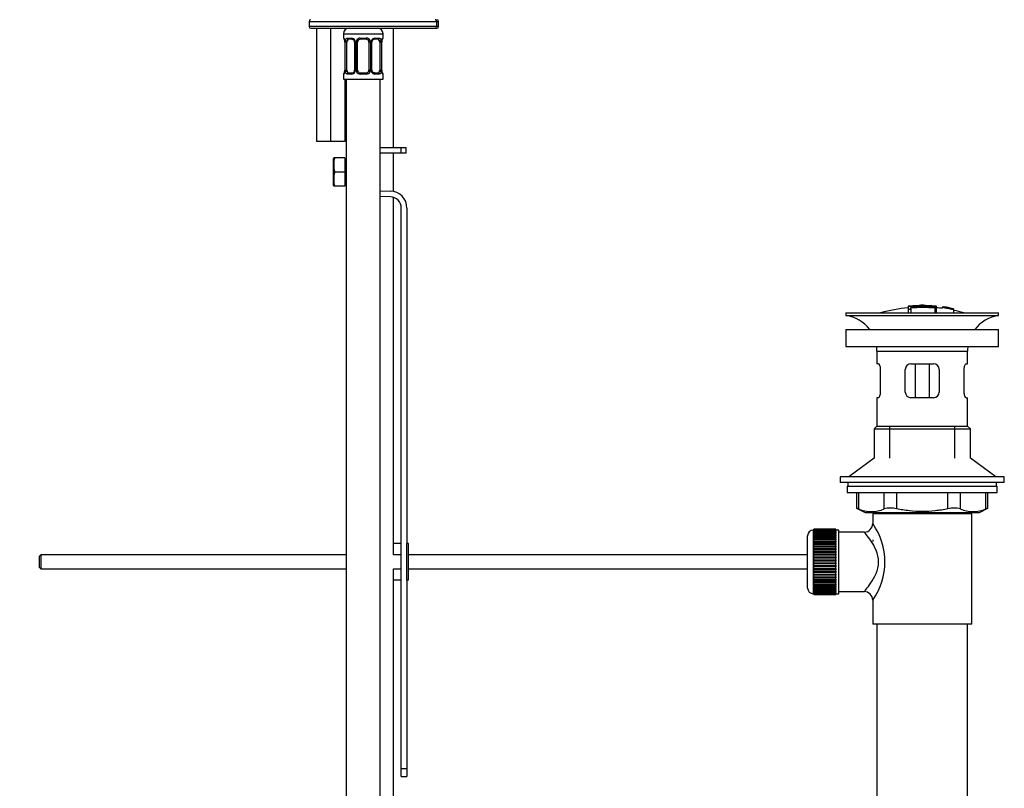
# Model space of a CAD drawing. Units: millimetres. Extents: x 0 to 1330, y 0 to 1880.
# Drawn here: x 982 to 1330, y 916 to 1187 of the extents above; entities that cross this region are included whole.
import ezdxf
from ezdxf import colors
from ezdxf.entities.mleader import LeaderData, LeaderLine
from ezdxf.math import Vec2, Vec3

# ---------------------------------------------------------------- set-up
doc = ezdxf.new("R2010")
doc.units = ezdxf.units.MM
doc.layers.add('DV3_Défaut', color=7, linetype='Continuous')
doc.layers.add('Défaut', color=7, linetype='Continuous')

# ---------------------------------------------------------------- blocks, each defined once
blk = doc.blocks.new('_DOT')
at = {"color": 0}
blk.add_line((0, 0), (-1, 0), dxfattribs=at)
at = {"color": 0, "const_width": 0.333}
blk.add_lwpolyline([(-0.1665, 0, 1), (0.1665, 0, 1)], format="xyb", close=True, dxfattribs=at)
blk = doc.blocks.new('SE2')
at = {"layer": 'DV3_Défaut', "color": 7, "linetype": 'Continuous'}
for p, q in [((1084.26, 1186.57), (1129.29, 1186.57)), ((1084.26, 1186.57), (1084.26, 1184.77)), ((1129.29, 1186.57), (1129.29, 1184.77)), ((1129.29, 1186.57), (1130, 1186.57)), ((1130, 1184.77), (1130, 1186.57)), ((1129.29, 1184.77), (1084.26, 1184.77)), ((1084.86, 1184.17), (1128.84, 1184.17)), ((1086.85, 1184.17), (1086.85, 1144.17)), ((1091.85, 1184.17), (1091.85, 1144.17)), ((1096.85, 1184.17), (1096.85, 1183.45)), ((1109.06, 1184.17), (1109.06, 1184.06)), ((1114.06, 1141.96), (1114.06, 1184.17)), ((1128.84, 1184.17), (1129.4, 1184.17)), ((1130, 1184.77), (1129.29, 1184.77)), ((1096.4, 1182.17), (1110.4, 1182.17)), ((1096.4, 1182.17), (1096.4, 1180.65)), ((1096.48, 1180.65), (1096.4, 1180.65)), ((1097.75, 1180.65), (1099.25, 1180.65)), ((1099.49, 1180.25), (1098.07, 1180.25)), ((1102.33, 1180.65), (1104.46, 1180.65)), ((1104.4, 1180.25), (1102.4, 1180.25)), ((1108.72, 1180.25), (1107.3, 1180.25)), ((1107.54, 1180.65), (1109.04, 1180.65)), ((1110.4, 1180.65), (1110.31, 1180.65)), ((1110.4, 1180.65), (1110.4, 1182.17)), ((1096.87, 1179.25), (1096.85, 1179.25)), ((1096.85, 1179.25), (1096.85, 1169.37)), ((1096.87, 1179.25), (1096.87, 1169.37)), ((1096.99, 1169.37), (1096.99, 1179.25)), ((1097.6, 1179.25), (1096.99, 1179.25)), ((1097.6, 1169.37), (1097.6, 1179.25)), ((1100.34, 1179.25), (1100.58, 1179.25)), ((1100.34, 1179.25), (1100.34, 1169.37)), ((1100.58, 1179.25), (1100.58, 1169.37)), ((1100.85, 1169.37), (1100.85, 1179.25)), ((1101.4, 1179.25), (1100.85, 1179.25)), ((1101.4, 1169.37), (1101.4, 1179.25)), ((1105.4, 1179.25), (1105.4, 1169.37)), ((1105.4, 1179.25), (1105.94, 1179.25)), ((1105.94, 1179.25), (1105.94, 1169.37)), ((1106.21, 1169.37), (1106.21, 1179.25)), ((1106.45, 1179.25), (1106.21, 1179.25)), ((1106.45, 1169.37), (1106.45, 1179.25)), ((1109.19, 1179.25), (1109.19, 1169.37)), ((1109.19, 1179.25), (1109.8, 1179.25)), ((1109.8, 1179.25), (1109.8, 1169.37)), ((1109.92, 1169.37), (1109.92, 1179.25)), ((1109.92, 1179.25), (1109.94, 1179.25)), ((1109.94, 1169.37), (1109.94, 1179.25)), ((1096.85, 1169.37), (1096.87, 1169.37)), ((1096.99, 1169.37), (1097.6, 1169.37)), ((1100.58, 1169.37), (1100.34, 1169.37)), ((1100.85, 1169.37), (1101.4, 1169.37)), ((1105.94, 1169.37), (1105.4, 1169.37)), ((1106.21, 1169.37), (1106.45, 1169.37)), ((1109.8, 1169.37), (1109.19, 1169.37)), ((1109.94, 1169.37), (1109.92, 1169.37)), ((1096.4, 1167.97), (1096.48, 1167.97)), ((1096.4, 1167.97), (1096.4, 1166.17)), ((1096.4, 1166.17), (1110.4, 1166.17)), ((1096.85, 1166.17), (1096.85, 1144.17)), ((1097.4, 1166.17), (1097.4, 862.17)), ((1099.25, 1167.97), (1097.75, 1167.97)), ((1098.07, 1168.37), (1099.49, 1168.37)), ((1104.46, 1167.97), (1102.33, 1167.97)), ((1102.4, 1168.37), (1104.4, 1168.37)), ((1107.3, 1168.37), (1108.72, 1168.37)), ((1109.04, 1167.97), (1107.54, 1167.97)), ((1109.4, 862.17), (1109.4, 1166.17)), ((1110.31, 1167.97), (1110.4, 1167.97)), ((1110.4, 1166.17), (1110.4, 1167.97)), ((1091.85, 1144.17), (1086.85, 1144.17)), ((1096.85, 1144.17), (1091.85, 1144.17)), ((1109.4, 1141.96), (1116.83, 1141.96)), ((1116.83, 1141.96), (1118.56, 1141.96)), ((1116.83, 1139.96), (1116.83, 1141.96)), ((1118.56, 1139.96), (1118.56, 1141.96)), ((1092.95, 1138.33), (1092.83, 1138.08)), ((1092.83, 1128.59), (1092.83, 1138.08)), ((1093.32, 1138.33), (1092.95, 1138.33)), ((1096.83, 1138.33), (1093.32, 1138.33)), ((1096.83, 1138.33), (1096.83, 1133.33)), ((1116.83, 1139.96), (1109.4, 1139.96)), ((1114.06, 1126.47), (1114.06, 1139.96)), ((1118.56, 1139.96), (1116.83, 1139.96)), ((1097.4, 1136.33), (1096.83, 1136.33)), ((1096.83, 1135.72), (1097.4, 1135.72)), ((1096.83, 1133.33), (1093.32, 1133.33)), ((1096.83, 1133.33), (1096.83, 1128.33)), ((1096.83, 1130.95), (1097.4, 1130.95)), ((1092.83, 1128.59), (1092.95, 1128.33)), ((1093.32, 1128.33), (1092.95, 1128.33)), ((1096.83, 1128.33), (1093.32, 1128.33)), ((1096.83, 1130.33), (1097.4, 1130.33)), ((1109.4, 1126.72), (1113.02, 1126.6)), ((1112.96, 1124.6), (1109.4, 1124.72)), ((1114.06, 998.1), (1114.06, 1124.41)), ((1116.83, 922.6), (1116.83, 1120.6)), ((1118.83, 1120.6), (1118.83, 1002.1)), ((1295.93, 1085.94), (1295.93, 1085.86)), ((1295.93, 1085.72), (1295.93, 1084.93)), ((1296.43, 1085.95), (1296.43, 1085.82)), ((1296.93, 1085.55), (1296.93, 1085.81)), ((1300.43, 1086.23), (1300.43, 1086.32)), ((1301.43, 1086.23), (1301.43, 1086.32)), ((1305.43, 1085.96), (1305.43, 1085.51)), ((1305.93, 1085.39), (1305.93, 1085.94)), ((1308.13, 1085.75), (1308.13, 1085.76)), ((1308.13, 1085.75), (1308.13, 1085.61)), ((1312, 1084.99), (1308.13, 1085.75)), ((1273.93, 1083.6), (1327.93, 1083.6)), ((1273.93, 1083.6), (1273.93, 1082.6)), ((1273.93, 1082.6), (1327.93, 1082.6)), ((1295.93, 1084.93), (1295.93, 1083.6)), ((1296.93, 1085.01), (1296.93, 1085.39)), ((1296.93, 1085.01), (1296.93, 1083.6)), ((1305.43, 1085.35), (1305.43, 1083.6)), ((1305.93, 1083.6), (1305.93, 1085.39)), ((1310.41, 1085.36), (1310.41, 1085.38)), ((1310.83, 1085.3), (1310.83, 1085.27)), ((1310.83, 1085.27), (1312, 1085.01)), ((1312, 1084.99), (1312, 1084.92)), ((1312, 1084.78), (1312, 1084.73)), ((1312, 1084.73), (1312, 1083.6)), ((1327.93, 1082.6), (1327.93, 1083.6)), ((1273.93, 1077.7), (1327.93, 1077.7)), ((1273.93, 1077.7), (1273.93, 1071.7)), ((1327.93, 1071.7), (1327.93, 1077.7)), ((1273.93, 1071.7), (1327.93, 1071.7)), ((1284.93, 1070.1), (1316.93, 1070.1)), ((1284.93, 1070.1), (1284.93, 1065.6)), ((1316.93, 1065.6), (1316.93, 1070.1)), ((1285.43, 1065.6), (1284.93, 1065.6)), ((1296.93, 1065.6), (1304.93, 1065.6)), ((1298.46, 1065.6), (1298.46, 1053.6)), ((1303.39, 1065.6), (1303.39, 1053.6)), ((1316.42, 1065.6), (1316.93, 1065.6)), ((1286.09, 1063.6), (1286.09, 1055.6)), ((1294.93, 1055.6), (1294.93, 1063.6)), ((1306.93, 1063.6), (1306.93, 1055.6)), ((1315.76, 1055.6), (1315.76, 1063.6)), ((1285.43, 1053.6), (1284.93, 1053.6)), ((1284.93, 1053.6), (1284.93, 1043.6)), ((1304.93, 1053.6), (1296.93, 1053.6)), ((1316.42, 1053.6), (1316.93, 1053.6)), ((1316.93, 1043.6), (1316.93, 1053.6)), ((1284.93, 1043.6), (1283.93, 1042.6)), ((1283.93, 1042.6), (1317.93, 1042.6)), ((1283.93, 1042.6), (1283.93, 1032.24)), ((1284.93, 1043.6), (1316.93, 1043.6)), ((1289.43, 1032.24), (1289.43, 1043.6)), ((1312.43, 1032.24), (1312.43, 1043.6)), ((1317.93, 1042.6), (1316.93, 1043.6)), ((1317.93, 1032.24), (1317.93, 1042.6)), ((1283.93, 1032.24), (1274.93, 1025.7)), ((1326.93, 1025.7), (1317.93, 1032.24)), ((1329.93, 1025.7), (1271.93, 1025.7)), ((1271.93, 1025.7), (1271.93, 1023.7)), ((1329.93, 1023.7), (1271.93, 1023.7)), ((1274.68, 1023.7), (1274.68, 1022.3)), ((1327.18, 1022.3), (1327.18, 1023.7)), ((1329.93, 1023.7), (1329.93, 1025.7)), ((1274.43, 1022.3), (1327.43, 1022.3)), ((1274.43, 1022.3), (1274.43, 1020.1)), ((1274.43, 1020.1), (1327.43, 1020.1)), ((1277.74, 1020.1), (1277.74, 1014.57)), ((1278.41, 1020.1), (1278.41, 1014.33)), ((1287.5, 1014.33), (1287.5, 1020.1)), ((1291.83, 1020.1), (1291.83, 1014.33)), ((1310.02, 1014.33), (1310.02, 1020.1)), ((1314.35, 1020.1), (1314.35, 1014.33)), ((1323.44, 1014.33), (1323.44, 1020.1)), ((1324.11, 1014.57), (1324.11, 1020.1)), ((1327.43, 1020.1), (1327.43, 1022.3)), ((1277.74, 1014.6), (1280.74, 1013.1)), ((1280.74, 1013.1), (1321.11, 1013.1)), ((1318.43, 1012.6), (1283.43, 1012.6)), ((1283.43, 1012.6), (1283.43, 1009.1)), ((1283.93, 1013.1), (1283.93, 1012.6)), ((1289.43, 1012.6), (1289.43, 1013.1)), ((1312.43, 1012.6), (1312.43, 1013.1)), ((1317.93, 1012.6), (1317.93, 1013.1)), ((1318.43, 973.6), (1318.43, 1012.6)), ((1321.11, 1013.1), (1324.11, 1014.6)), ((1262.43, 1006.85), (1262.43, 984.35)), ((1262.63, 1006.85), (1262.43, 1006.85)), ((1270.43, 1007.1), (1262.63, 1007.1)), ((1262.63, 1007.07), (1262.63, 1007.1)), ((1262.63, 1007.03), (1262.63, 1007.07)), ((1262.63, 1007.07), (1270.43, 1007.07)), ((1270.43, 1007.03), (1262.63, 1007.03)), ((1262.63, 1006.95), (1262.63, 1007.03)), ((1262.63, 1006.87), (1262.63, 1006.95)), ((1262.63, 1006.95), (1270.43, 1006.95)), ((1270.43, 1006.87), (1262.63, 1006.87)), ((1262.63, 1006.74), (1262.63, 1006.87)), ((1262.63, 1006.62), (1262.63, 1006.74)), ((1262.63, 1006.74), (1270.43, 1006.74)), ((1270.43, 1006.62), (1262.63, 1006.62)), ((1262.63, 1006.44), (1262.63, 1006.62)), ((1262.63, 1006.28), (1262.63, 1006.44)), ((1262.63, 1006.44), (1270.43, 1006.44)), ((1270.43, 1006.28), (1262.63, 1006.28)), ((1262.63, 1006.06), (1262.63, 1006.28)), ((1262.63, 1005.86), (1262.63, 1006.06)), ((1262.63, 1006.06), (1270.43, 1006.06)), ((1270.43, 1005.86), (1262.63, 1005.86)), ((1262.63, 1005.59), (1262.63, 1005.86)), ((1262.63, 1005.35), (1262.63, 1005.59)), ((1262.63, 1005.59), (1270.43, 1005.59)), ((1270.43, 1007.07), (1270.43, 1007.1)), ((1270.43, 1007.07), (1270.43, 1007.03)), ((1270.43, 1006.95), (1270.43, 1007.03)), ((1270.43, 1006.95), (1270.43, 1006.87)), ((1270.43, 1006.74), (1270.43, 1006.87)), ((1271.43, 1006.85), (1270.43, 1006.85)), ((1270.43, 1006.74), (1270.43, 1006.62)), ((1270.43, 1006.44), (1270.43, 1006.62)), ((1270.43, 1006.44), (1270.43, 1006.28)), ((1270.43, 1006.06), (1270.43, 1006.28)), ((1270.43, 1006.06), (1270.43, 1005.86)), ((1270.43, 1005.59), (1270.43, 1005.86)), ((1270.43, 1005.59), (1270.43, 1005.35)), ((1271.43, 984.35), (1271.43, 1006.85)), ((1280.51, 1006.1), (1271.43, 1006.1)), ((1260.43, 986.35), (1260.43, 1004.85)), ((1270.43, 1005.35), (1262.63, 1005.35)), ((1262.63, 1005.04), (1262.63, 1005.35)), ((1262.63, 1004.76), (1262.63, 1005.04)), ((1262.63, 1005.04), (1270.43, 1005.04)), ((1270.43, 1004.76), (1262.63, 1004.76)), ((1262.63, 1004.41), (1262.63, 1004.76)), ((1262.63, 1004.1), (1262.63, 1004.41)), ((1262.63, 1004.41), (1270.43, 1004.41)), ((1270.43, 1004.1), (1262.63, 1004.1)), ((1262.63, 1003.71), (1262.63, 1004.1)), ((1262.63, 1003.38), (1262.63, 1003.71)), ((1262.63, 1003.71), (1270.43, 1003.71)), ((1270.43, 1003.38), (1262.63, 1003.38)), ((1262.63, 1002.95), (1262.63, 1003.38)), ((1262.63, 1002.61), (1262.63, 1002.95)), ((1262.63, 1002.95), (1270.43, 1002.95)), ((1262.63, 1002.61), (1270.43, 1002.61)), ((1262.63, 1002.59), (1262.63, 1002.61)), ((1270.43, 1002.59), (1262.63, 1002.59)), ((1262.63, 1002.13), (1262.63, 1002.59)), ((1262.63, 1001.8), (1262.63, 1002.13)), ((1262.63, 1002.13), (1270.43, 1002.13)), ((1270.43, 1005.04), (1270.43, 1005.35)), ((1270.43, 1005.04), (1270.43, 1004.76)), ((1270.43, 1004.41), (1270.43, 1004.76)), ((1270.43, 1004.41), (1270.43, 1004.1)), ((1270.43, 1003.71), (1270.43, 1004.1)), ((1270.43, 1003.71), (1270.43, 1003.38)), ((1270.43, 1002.95), (1270.43, 1003.38)), ((1270.43, 1002.95), (1270.43, 1002.61)), ((1270.43, 1002.61), (1270.43, 1002.59)), ((1270.43, 1002.13), (1270.43, 1002.59)), ((1270.43, 1002.13), (1270.43, 1001.8)), ((1283.43, 1003.35), (1283.43, 1002.75)), ((1116.83, 1002.1), (1114.06, 1002.1)), ((1119.33, 1002.1), (1118.83, 1002.1)), ((1118.83, 989.1), (1118.83, 1002.1)), ((1119.33, 989.1), (1119.33, 1002.1)), ((1262.63, 1001.8), (1270.43, 1001.8)), ((1262.63, 1001.74), (1262.63, 1001.8)), ((1270.43, 1001.74), (1262.63, 1001.74)), ((1262.63, 1001.25), (1262.63, 1001.74)), ((1262.63, 1000.93), (1262.63, 1001.25)), ((1262.63, 1001.25), (1270.43, 1001.25)), ((1262.63, 1000.93), (1270.43, 1000.93)), ((1262.63, 1000.84), (1262.63, 1000.93)), ((1270.43, 1000.84), (1262.63, 1000.84)), ((1262.63, 1000.33), (1262.63, 1000.84)), ((1262.63, 1000.02), (1262.63, 1000.33)), ((1262.63, 1000.33), (1270.43, 1000.33)), ((1262.63, 1000.02), (1270.43, 1000.02)), ((1262.63, 999.9), (1262.63, 1000.02)), ((1270.43, 999.9), (1262.63, 999.9)), ((1262.63, 999.37), (1262.63, 999.9)), ((1262.63, 999.07), (1262.63, 999.37)), ((1262.63, 999.37), (1270.43, 999.37)), ((1262.63, 999.07), (1270.43, 999.07)), ((1262.63, 998.93), (1262.63, 999.07)), ((1270.43, 998.93), (1262.63, 998.93)), ((1262.63, 998.38), (1262.63, 998.93)), ((1270.43, 1001.8), (1270.43, 1001.74)), ((1270.43, 1001.25), (1270.43, 1001.74)), ((1270.43, 1001.25), (1270.43, 1000.93)), ((1270.43, 1000.93), (1270.43, 1000.84)), ((1270.43, 1000.33), (1270.43, 1000.84)), ((1270.43, 1000.33), (1270.43, 1000.02)), ((1270.43, 1000.02), (1270.43, 999.9)), ((1270.43, 999.37), (1270.43, 999.9)), ((1270.43, 999.37), (1270.43, 999.07)), ((1270.43, 999.07), (1270.43, 998.93)), ((1270.43, 998.38), (1270.43, 998.93)), ((989.43, 998.1), (988.83, 997.5)), ((988.83, 997.5), (988.83, 993.7)), ((989.43, 998.1), (989.43, 993.1)), ((1097.4, 998.1), (989.43, 998.1)), ((1116.83, 998.1), (1114.06, 998.1)), ((1260.43, 998.1), (1119.33, 998.1)), ((1262.63, 998.1), (1262.63, 998.38)), ((1262.63, 998.38), (1270.43, 998.38)), ((1262.63, 998.1), (1270.43, 998.1)), ((1262.63, 997.93), (1262.63, 998.1)), ((1270.43, 997.93), (1262.63, 997.93)), ((1262.63, 997.37), (1262.63, 997.93)), ((1262.63, 997.11), (1262.63, 997.37)), ((1262.63, 997.37), (1270.43, 997.37)), ((1262.63, 997.11), (1270.43, 997.11)), ((1262.63, 996.91), (1262.63, 997.11)), ((1270.43, 996.91), (1262.63, 996.91)), ((1262.63, 996.34), (1262.63, 996.91)), ((1262.63, 996.1), (1262.63, 996.34)), ((1262.63, 996.34), (1270.43, 996.34)), ((1262.63, 996.1), (1270.43, 996.1)), ((1262.63, 995.88), (1262.63, 996.1)), ((1270.43, 995.88), (1262.63, 995.88)), ((1262.63, 995.31), (1262.63, 995.88)), ((1262.63, 995.09), (1262.63, 995.31)), ((1262.63, 995.31), (1270.43, 995.31)), ((1270.43, 998.38), (1270.43, 998.1)), ((1270.43, 998.1), (1270.43, 997.93)), ((1270.43, 997.37), (1270.43, 997.93)), ((1270.43, 997.37), (1270.43, 997.11)), ((1270.43, 997.11), (1270.43, 996.91)), ((1270.43, 996.34), (1270.43, 996.91)), ((1270.43, 996.34), (1270.43, 996.1)), ((1270.43, 996.1), (1270.43, 995.88)), ((1270.43, 995.31), (1270.43, 995.88)), ((1270.43, 995.31), (1270.43, 995.09)), ((988.83, 993.7), (989.43, 993.1)), ((989.43, 993.1), (1097.4, 993.1)), ((1114.06, 993.1), (1116.83, 993.1)), ((1114.06, 844.17), (1114.06, 993.1)), ((1119.33, 993.1), (1260.43, 993.1)), ((1262.63, 995.09), (1270.43, 995.09)), ((1262.63, 994.85), (1262.63, 995.09)), ((1270.43, 994.85), (1262.63, 994.85)), ((1262.63, 994.28), (1262.63, 994.85)), ((1262.63, 994.09), (1262.63, 994.28)), ((1262.63, 994.28), (1270.43, 994.28)), ((1262.63, 994.09), (1270.43, 994.09)), ((1262.63, 993.82), (1262.63, 994.09)), ((1270.43, 993.82), (1262.63, 993.82)), ((1262.63, 993.27), (1262.63, 993.82)), ((1262.63, 993.09), (1262.63, 993.27)), ((1262.63, 993.27), (1270.43, 993.27)), ((1262.63, 993.09), (1270.43, 993.09)), ((1262.63, 992.81), (1262.63, 993.09)), ((1270.43, 992.81), (1262.63, 992.81)), ((1262.63, 992.27), (1262.63, 992.81)), ((1262.63, 992.12), (1262.63, 992.27)), ((1262.63, 992.27), (1270.43, 992.27)), ((1262.63, 992.12), (1270.43, 992.12)), ((1262.63, 991.82), (1262.63, 992.12)), ((1270.43, 991.82), (1262.63, 991.82)), ((1262.63, 991.29), (1262.63, 991.82)), ((1270.43, 995.09), (1270.43, 994.85)), ((1270.43, 994.28), (1270.43, 994.85)), ((1270.43, 994.28), (1270.43, 994.09)), ((1270.43, 994.09), (1270.43, 993.82)), ((1270.43, 993.27), (1270.43, 993.82)), ((1270.43, 993.27), (1270.43, 993.09)), ((1270.43, 993.09), (1270.43, 992.81)), ((1270.43, 992.27), (1270.43, 992.81)), ((1270.43, 992.27), (1270.43, 992.12)), ((1270.43, 992.12), (1270.43, 991.82)), ((1270.43, 991.29), (1270.43, 991.82)), ((1116.83, 989.1), (1114.06, 989.1)), ((1119.33, 989.1), (1118.83, 989.1)), ((1118.83, 989.1), (1118.83, 922.6)), ((1262.63, 991.18), (1262.63, 991.29)), ((1262.63, 991.29), (1270.43, 991.29)), ((1262.63, 991.18), (1270.43, 991.18)), ((1262.63, 990.87), (1262.63, 991.18)), ((1270.43, 990.87), (1262.63, 990.87)), ((1262.63, 990.35), (1262.63, 990.87)), ((1262.63, 990.27), (1262.63, 990.35)), ((1262.63, 990.35), (1270.43, 990.35)), ((1262.63, 990.27), (1270.43, 990.27)), ((1262.63, 989.95), (1262.63, 990.27)), ((1270.43, 989.95), (1262.63, 989.95)), ((1262.63, 989.46), (1262.63, 989.95)), ((1262.63, 989.4), (1262.63, 989.46)), ((1262.63, 989.46), (1270.43, 989.46)), ((1262.63, 989.4), (1270.43, 989.4)), ((1262.63, 989.07), (1262.63, 989.4)), ((1270.43, 989.07), (1262.63, 989.07)), ((1262.63, 988.61), (1262.63, 989.07)), ((1262.63, 988.58), (1262.63, 988.61)), ((1262.63, 988.61), (1270.43, 988.61)), ((1262.63, 988.58), (1270.43, 988.58)), ((1262.63, 988.25), (1262.63, 988.58)), ((1270.43, 988.25), (1262.63, 988.25)), ((1262.63, 987.82), (1262.63, 988.25)), ((1270.43, 991.29), (1270.43, 991.18)), ((1270.43, 991.18), (1270.43, 990.87)), ((1270.43, 990.35), (1270.43, 990.87)), ((1270.43, 990.35), (1270.43, 990.27)), ((1270.43, 990.27), (1270.43, 989.95)), ((1270.43, 989.46), (1270.43, 989.95)), ((1270.43, 989.46), (1270.43, 989.4)), ((1270.43, 989.4), (1270.43, 989.07)), ((1270.43, 988.61), (1270.43, 989.07)), ((1270.43, 988.61), (1270.43, 988.58)), ((1270.43, 988.58), (1270.43, 988.25)), ((1270.43, 987.82), (1270.43, 988.25)), ((1262.63, 987.82), (1270.43, 987.82)), ((1262.63, 987.48), (1262.63, 987.82)), ((1270.43, 987.48), (1262.63, 987.48)), ((1262.63, 987.09), (1262.63, 987.48)), ((1262.63, 987.09), (1270.43, 987.09)), ((1262.63, 986.79), (1262.63, 987.09)), ((1270.43, 986.79), (1262.63, 986.79)), ((1262.63, 986.43), (1262.63, 986.79)), ((1262.63, 986.43), (1270.43, 986.43)), ((1262.63, 986.16), (1262.63, 986.43)), ((1270.43, 986.16), (1262.63, 986.16)), ((1262.63, 985.85), (1262.63, 986.16)), ((1262.63, 985.85), (1270.43, 985.85)), ((1262.63, 985.61), (1262.63, 985.85)), ((1270.43, 985.61), (1262.63, 985.61)), ((1262.63, 985.34), (1262.63, 985.61)), ((1262.63, 985.34), (1270.43, 985.34)), ((1262.63, 985.14), (1262.63, 985.34)), ((1270.43, 985.14), (1262.63, 985.14)), ((1262.63, 984.91), (1262.63, 985.14)), ((1262.63, 984.91), (1270.43, 984.91)), ((1262.63, 984.75), (1262.63, 984.91)), ((1270.43, 984.75), (1262.63, 984.75)), ((1262.63, 984.58), (1262.63, 984.75)), ((1270.43, 987.82), (1270.43, 987.48)), ((1270.43, 987.09), (1270.43, 987.48)), ((1270.43, 987.09), (1270.43, 986.79)), ((1270.43, 986.43), (1270.43, 986.79)), ((1270.43, 986.43), (1270.43, 986.16)), ((1270.43, 985.85), (1270.43, 986.16)), ((1270.43, 985.85), (1270.43, 985.61)), ((1270.43, 985.34), (1270.43, 985.61)), ((1270.43, 985.34), (1270.43, 985.14)), ((1270.43, 984.91), (1270.43, 985.14)), ((1270.43, 984.91), (1270.43, 984.75)), ((1270.43, 984.58), (1270.43, 984.75)), ((1271.43, 985.1), (1280.43, 985.1)), ((1262.43, 984.35), (1262.63, 984.35)), ((1262.63, 984.58), (1270.43, 984.58)), ((1262.63, 984.45), (1262.63, 984.58)), ((1270.43, 984.45), (1262.63, 984.45)), ((1262.63, 984.33), (1262.63, 984.45)), ((1262.63, 984.33), (1270.43, 984.33)), ((1262.63, 984.24), (1262.63, 984.33)), ((1270.43, 984.24), (1262.63, 984.24)), ((1262.63, 984.17), (1262.63, 984.24)), ((1262.63, 984.17), (1270.43, 984.17)), ((1262.63, 984.13), (1262.63, 984.17)), ((1270.43, 984.13), (1262.63, 984.13)), ((1262.63, 984.1), (1262.63, 984.13)), ((1262.63, 984.1), (1270.43, 984.1)), ((1270.43, 984.58), (1270.43, 984.45)), ((1270.43, 984.33), (1270.43, 984.45)), ((1270.43, 984.35), (1271.43, 984.35)), ((1270.43, 984.33), (1270.43, 984.24)), ((1270.43, 984.17), (1270.43, 984.24)), ((1270.43, 984.17), (1270.43, 984.13)), ((1270.43, 984.1), (1270.43, 984.13)), ((1283.43, 982.1), (1283.43, 973.6)), ((1318.43, 973.6), (1283.43, 973.6)), ((1284.93, 973.6), (1284.93, 779.6)), ((1316.93, 779.6), (1316.93, 973.6)), ((1116.83, 919.72), (1116.83, 922.6)), ((1116.83, 922.6), (1118.83, 922.6)), ((1118.83, 922.6), (1118.83, 919.72)), ((1116.83, 919.72), (1118.83, 919.72))]:
    blk.add_line(p, q, dxfattribs=at)
for centre, radius, start, end in [((1084.86, 1186.57), 0.6, 90, 180), ((1129.4, 1186.57), 0.6, 0, 90), ((1084.86, 1184.77), 0.6, 180, 270), ((1098.4, 1182.17), 2, 90, 180), ((1108.4, 1182.17), 2, 0, 90), ((1129.4, 1184.77), 0.6, 270, 0), ((1096.8, 1180.65), 0.4, 180, 270), ((1093.52, 1179.26), 3.35, 359.8705, 10.2708), ((1099.76, 1179.27), 2.78, 167.8078, 180.3687), ((1099.19, 1179.26), 1.39, 25.1473, 87.3249), ((1099.65, 1179.32), 0.692, 354.2824, 31.3987), ((1099.2, 1179.25), 1.38, 359.8791, 25.9211), ((1102.19, 1179.25), 1.34, 153.3511, 180.1815), ((1102.32, 1179.16), 1.49, 89.2905, 152.1251), ((1102.4, 1179.25), 1, 154.4167, 180), ((1102.4, 1179.25), 1, 90, 154.4167), ((1104.4, 1179.25), 1, 25.5833, 90), ((1104.47, 1179.16), 1.49, 27.8747, 90.7097), ((1104.4, 1179.25), 1, 0, 25.5833), ((1104.6, 1179.25), 1.34, 359.817, 26.6505), ((1107.59, 1179.25), 1.38, 154.0799, 180.1199), ((1107.6, 1179.26), 1.39, 92.6748, 154.853), ((1107.2, 1179.32), 0.742, 150.4872, 185.2476), ((1107.37, 1179.36), 0.887, 93.89, 158.7561), ((1107.03, 1179.27), 2.78, 359.628, 12.1955), ((1113.27, 1179.26), 3.35, 169.7304, 180.1284), ((1109.99, 1180.65), 0.4, 270, 0), ((1093.52, 1169.37), 3.35, 349.7304, 0.1284), ((1099.76, 1169.36), 2.78, 179.628, 192.1955), ((1099.59, 1169.31), 0.74, 330.4762, 5.2418), ((1099.2, 1169.37), 1.38, 334.0799, 0.1199), ((1102.19, 1169.37), 1.34, 179.817, 206.6505), ((1102.4, 1169.37), 1, 180, 205.5833), ((1104.4, 1169.37), 1, 334.4167, 0), ((1104.6, 1169.37), 1.34, 333.3511, 0.1815), ((1107.59, 1169.37), 1.38, 179.8791, 205.9211), ((1107.14, 1169.3), 0.692, 174.2308, 211.4261), ((1107.03, 1169.36), 2.78, 347.8078, 0.3687), ((1113.27, 1169.37), 3.35, 179.8705, 190.2708), ((1096.8, 1167.97), 0.4, 90, 180), ((1099.19, 1169.36), 1.39, 272.6748, 334.853), ((1099.42, 1169.26), 0.887, 273.9074, 338.7638), ((1102.32, 1169.47), 1.49, 207.8747, 270.7097), ((1102.4, 1169.37), 1, 205.5833, 270), ((1104.4, 1169.37), 1, 270, 334.4167), ((1104.47, 1169.47), 1.49, 269.2905, 332.1251), ((1107.6, 1169.36), 1.39, 205.1473, 267.3249), ((1109.99, 1167.97), 0.4, 0, 90), ((1101.75, 1135.83), 8.8, 163.49, 196.51), ((1101.75, 1130.83), 8.8, 163.49, 196.51), ((1112.83, 1120.6), 4, 0, 88.1417), ((1112.83, 1120.6), 6, 0, 88.1417), ((1296.63, 1083.58), 2.26, 82.3752, 108.0584), ((1301.66, 1031.37), 54.96, 90.7547, 91.2841), ((1300.21, 1031.37), 54.96, 88.7329, 89.2453), ((1301.42, 1037.41), 48.8, 79.3825, 81.611), ((1301.54, 1041.11), 45.12, 78.6612, 81.076), ((1272.32, 1070.1), 12.6, 37.0898, 82.6956), ((1300.93, 1030.54), 55.06, 95.2101, 105.4901), ((1300.93, 1030.54), 55.06, 82.484, 84.7899), ((1300.21, 1031.37), 54.96, 78.8656, 80.3099), ((1300.93, 1030.54), 55.06, 74.5099, 78.401), ((1329.53, 1070.1), 12.6, 97.3044, 142.9102), ((1272.32, 1070.1), 12.6, 0, 7.294), ((1329.53, 1070.1), 12.6, 172.706, 180), ((1296.93, 1063.6), 2, 90, 180), ((1304.93, 1063.6), 2, 0, 90), ((1296.93, 1055.6), 2, 180, 270), ((1304.93, 1055.6), 2, 270, 0), ((1244.49, 929.81), 91.07, 68.1338, 68.5872), ((1282.96, 1024.8), 11.41, 246.5211, 293.4789), ((1289.67, 1005.88), 8.72, 75.6237, 104.3763), ((1312.18, 1005.89), 8.72, 75.6226, 104.3774), ((1318.9, 1024.8), 11.41, 246.5211, 293.4789), ((1357.36, 929.81), 91.07, 111.4128, 111.8662), ((1280.46, 1009.07), 2.95, 271.0223, 0.6155), ((1264.54, 995.6), 23.21, 324.4389, 35.561), ((1262.43, 1004.85), 2, 90, 180), ((1262.43, 986.35), 2, 180, 270), ((1280.44, 982.12), 2.97, 359.5308, 90.3389)]:
    blk.add_arc(centre, radius, start, end, dxfattribs=at)
for centre, major_axis, ratio, start_param, end_param in [((1128.84, 1186.57), (0, -0.6), 0.766044, 1.570796, 3.141593), ((1128.84, 1184.77), (0, -0.6), 0.766044, 0, 1.570796), ((1096.87, 1180.65), (0, -0.4), 0.988455, 4.712389, 5.616469), ((1097.41, 1179.85), (0.391, -0.084), 0.411702, 3.62283, 5.508006), ((1098.3, 1179.25), (0, -1), 0.707107, 4.265876, 4.712389), ((1098.3, 1179.25), (0, -1), 0.707107, 3.141593, 4.265876), ((1098.07, 1180.65), (0, -0.4), 0.806081, 4.712389, 6.283185), ((1099.49, 1180.65), (0, -0.4), 0.591806, 4.712389, 6.283185), ((1100.61, 1179.85), (0.363, 0.168), 0.191543, 1.963754, 3.155597), ((1101.13, 1179.85), (0.361, -0.173), 0.155676, 4.398009, 6.283185), ((1102.4, 1180.65), (0, -0.4), 0.151515, 4.712389, 6.283185), ((1104.4, 1180.65), (0, -0.4), 0.151515, 0, 1.570796), ((1105.66, 1179.85), (-0.361, -0.173), 0.155676, 0, 1.885177), ((1106.18, 1179.85), (-0.363, 0.168), 0.191543, 3.126901, 4.319431), ((1107.3, 1180.65), (0, -0.4), 0.591806, 0, 1.570796), ((1108.49, 1179.25), (0, 1), 0.707107, 5.158902, 6.283185), ((1108.72, 1180.65), (0, -0.4), 0.806081, 0, 1.570796), ((1109.38, 1179.85), (-0.391, -0.084), 0.411702, 0.775179, 2.660356), ((1108.49, 1179.25), (0, 1), 0.707107, 4.712389, 5.158902), ((1109.6, 1179.85), (-0.394, 0.069), 0.426558, 2.795386, 3.530367), ((1109.6, 1179.85), (-0.394, 0.069), 0.426558, 3.126624, 3.530367), ((1109.92, 1180.65), (0, -0.4), 0.988455, 0.669485, 1.570796), ((1098.3, 1169.37), (0, -1), 0.707107, 4.712389, 5.158902), ((1108.49, 1169.37), (0, -1), 0.707107, 1.124283, 1.570796), ((1096.87, 1167.97), (0, -0.4), 0.988455, 3.805431, 4.712389), ((1097.2, 1168.77), (0.394, -0.069), 0.426558, 2.807135, 3.530367), ((1097.2, 1168.77), (0.394, -0.069), 0.426558, 3.126863, 3.530367), ((1097.41, 1168.77), (-0.391, -0.084), 0.411702, 3.916772, 5.801948), ((1098.3, 1169.37), (0, -1), 0.707107, 5.158902, 6.283185), ((1098.07, 1167.97), (0, -0.4), 0.806081, 3.141593, 4.712389), ((1099.49, 1167.97), (0, -0.4), 0.591806, 3.141593, 4.712389), ((1100.61, 1168.77), (0.363, -0.168), 0.191543, 3.118823, 4.319431), ((1101.13, 1168.77), (-0.361, -0.173), 0.155676, 3.141593, 5.026769), ((1102.4, 1167.97), (0, -0.4), 0.151515, 3.141593, 4.712389), ((1104.4, 1167.97), (0, -0.4), 0.151515, 1.570796, 3.141593), ((1105.66, 1168.77), (0.361, -0.173), 0.155676, 1.256416, 3.141593), ((1106.18, 1168.77), (-0.363, -0.168), 0.191543, 1.963754, 3.163344), ((1107.3, 1167.97), (0, -0.4), 0.591806, 1.570796, 3.141593), ((1108.49, 1169.37), (0, 1), 0.707107, 3.141593, 4.265876), ((1108.72, 1167.97), (0, -0.4), 0.806081, 1.570796, 3.141593), ((1109.38, 1168.77), (0.391, -0.084), 0.411702, 0.481237, 2.366414), ((1109.92, 1167.97), (0, -0.4), 0.988455, 1.570796, 2.479644)]:
    blk.add_ellipse(centre, major_axis=major_axis, ratio=ratio, start_param=start_param, end_param=end_param, dxfattribs=at)
for points, knots in [([(1096.48, 1180.65), (1096.5, 1180.65), (1096.52, 1180.63), (1096.58, 1180.56), (1096.61, 1180.51), (1096.67, 1180.37), (1096.71, 1180.28), (1096.77, 1180.09), (1096.8, 1179.98), (1096.82, 1179.85)], [0, 0, 0, 0, 0.25, 0.25, 0.5, 0.5, 0.75, 0.75, 1, 1, 1, 1]), ([(1096.62, 1180.36), (1096.62, 1180.36), (1096.63, 1180.34), (1096.67, 1180.27), (1096.73, 1180.09), (1096.79, 1179.86), (1096.81, 1179.7), (1096.82, 1179.66)], [0, 0, 0, 0, 0.112313, 0.295127, 0.567179, 0.909229, 1, 1, 1, 1]), ([(1097.05, 1179.85), (1097.08, 1179.98), (1097.11, 1180.09), (1097.2, 1180.28), (1097.26, 1180.37), (1097.38, 1180.51), (1097.44, 1180.56), (1097.59, 1180.63), (1097.67, 1180.65), (1097.75, 1180.65)], [0, 0, 0, 0, 0.25, 0.25, 0.5, 0.5, 0.75, 0.75, 1, 1, 1, 1]), ([(1098.07, 1180.25), (1098.02, 1180.25), (1097.97, 1180.24), (1097.88, 1180.18), (1097.84, 1180.14), (1097.74, 1180), (1097.69, 1179.85), (1097.67, 1179.68)], [0, 0, 0, 0, 0.25, 0.25, 0.5, 0.5, 1, 1, 1, 1]), ([(1099.4, 1180.24), (1099.45, 1180.25), (1099.56, 1180.26), (1099.81, 1180.18), (1100.09, 1179.98), (1100.19, 1179.78), (1100.24, 1179.68)], [0, 0, 0, 0, 0.165037, 0.457674, 0.76652, 1, 1, 1, 1]), ([(1109.12, 1179.68), (1109.11, 1179.77), (1109.09, 1179.85), (1109.04, 1179.98), (1109.01, 1180.05), (1108.91, 1180.19), (1108.82, 1180.25), (1108.72, 1180.25)], [0, 0, 0, 0, 0.25, 0.25, 0.5, 0.5, 1, 1, 1, 1]), ([(1109.04, 1180.65), (1109.12, 1180.65), (1109.2, 1180.63), (1109.35, 1180.56), (1109.41, 1180.51), (1109.53, 1180.37), (1109.59, 1180.28), (1109.68, 1180.09), (1109.71, 1179.98), (1109.74, 1179.85)], [0, 0, 0, 0, 0.25, 0.25, 0.5, 0.5, 0.75, 0.75, 1, 1, 1, 1]), ([(1109.97, 1179.85), (1109.99, 1179.98), (1110.02, 1180.09), (1110.08, 1180.28), (1110.12, 1180.37), (1110.18, 1180.51), (1110.21, 1180.56), (1110.27, 1180.63), (1110.29, 1180.65), (1110.31, 1180.65)], [0, 0, 0, 0, 0.25, 0.25, 0.5, 0.5, 0.75, 0.75, 1, 1, 1, 1]), ([(1109.99, 1179.78), (1109.99, 1179.81), (1110.02, 1179.96), (1110.08, 1180.17), (1110.14, 1180.32), (1110.17, 1180.35), (1110.17, 1180.36), (1110.17, 1180.36)], [0, 0, 0, 0, 0.077963, 0.474704, 0.800126, 0.981916, 1, 1, 1, 1]), ([(1096.82, 1168.77), (1096.8, 1168.65), (1096.77, 1168.53), (1096.71, 1168.34), (1096.67, 1168.25), (1096.61, 1168.12), (1096.58, 1168.06), (1096.52, 1167.99), (1096.5, 1167.97), (1096.48, 1167.97)], [0, 0, 0, 0, 0.25, 0.25, 0.5, 0.5, 0.75, 0.75, 1, 1, 1, 1]), ([(1096.8, 1168.84), (1096.8, 1168.81), (1096.77, 1168.67), (1096.71, 1168.45), (1096.65, 1168.3), (1096.62, 1168.27), (1096.62, 1168.27), (1096.62, 1168.27)], [0, 0, 0, 0, 0.078033, 0.474744, 0.800141, 0.981917, 1, 1, 1, 1]), ([(1097.75, 1167.97), (1097.67, 1167.97), (1097.59, 1167.99), (1097.44, 1168.06), (1097.38, 1168.12), (1097.26, 1168.25), (1097.2, 1168.34), (1097.11, 1168.53), (1097.08, 1168.65), (1097.05, 1168.77)], [0, 0, 0, 0, 0.25, 0.25, 0.5, 0.5, 0.75, 0.75, 1, 1, 1, 1]), ([(1097.67, 1168.94), (1097.68, 1168.86), (1097.7, 1168.78), (1097.75, 1168.64), (1097.78, 1168.58), (1097.88, 1168.43), (1097.97, 1168.37), (1098.07, 1168.37)], [0, 0, 0, 0, 0.25, 0.25, 0.5, 0.5, 1, 1, 1, 1]), ([(1107.39, 1168.38), (1107.34, 1168.38), (1107.23, 1168.37), (1106.98, 1168.44), (1106.7, 1168.65), (1106.6, 1168.84), (1106.55, 1168.94)], [0, 0, 0, 0, 0.165176, 0.458059, 0.767164, 1, 1, 1, 1]), ([(1108.72, 1168.37), (1108.77, 1168.37), (1108.82, 1168.39), (1108.91, 1168.44), (1108.95, 1168.48), (1109.05, 1168.63), (1109.1, 1168.77), (1109.12, 1168.94)], [0, 0, 0, 0, 0.25, 0.25, 0.5, 0.5, 1, 1, 1, 1]), ([(1109.74, 1168.77), (1109.71, 1168.65), (1109.68, 1168.53), (1109.59, 1168.34), (1109.53, 1168.25), (1109.41, 1168.12), (1109.35, 1168.06), (1109.2, 1167.99), (1109.12, 1167.97), (1109.04, 1167.97)], [0, 0, 0, 0, 0.25, 0.25, 0.5, 0.5, 0.75, 0.75, 1, 1, 1, 1]), ([(1110.17, 1168.27), (1110.17, 1168.27), (1110.16, 1168.28), (1110.12, 1168.36), (1110.06, 1168.54), (1110, 1168.77), (1109.98, 1168.92), (1109.97, 1168.96)], [0, 0, 0, 0, 0.1123133, 0.2951272, 0.5671792, 0.9092287, 1, 1, 1, 1]), ([(1110.31, 1167.97), (1110.29, 1167.97), (1110.27, 1167.99), (1110.21, 1168.06), (1110.18, 1168.12), (1110.12, 1168.25), (1110.08, 1168.34), (1110.02, 1168.53), (1109.99, 1168.65), (1109.97, 1168.77)], [0, 0, 0, 0, 0.25, 0.25, 0.5, 0.5, 0.75, 0.75, 1, 1, 1, 1]), ([(1296.43, 1085.95), (1296.37, 1085.95), (1296.31, 1085.94), (1296.26, 1085.94), (1296.21, 1085.94), (1296.16, 1085.93), (1296.11, 1085.93), (1296.07, 1085.93), (1296.03, 1085.93), (1296, 1085.93), (1295.97, 1085.93), (1295.95, 1085.93), (1295.94, 1085.93), (1295.93, 1085.94), (1295.92, 1085.94), (1295.93, 1085.94), (1295.94, 1085.95), (1295.95, 1085.95), (1295.98, 1085.96), (1296, 1085.96), (1296.03, 1085.97), (1296.07, 1085.97), (1296.11, 1085.98), (1296.16, 1085.99), (1296.21, 1085.99), (1296.26, 1086), (1296.32, 1086.01), (1296.37, 1086.01), (1296.39, 1086.01), (1296.41, 1086.02), (1296.43, 1086.02)], [0, 0, 0, 0, 0.107172, 0.107172, 0.107172, 0.214503, 0.214503, 0.214503, 0.321375, 0.321375, 0.321375, 0.427851, 0.427851, 0.427851, 0.534342, 0.534342, 0.534342, 0.641247, 0.641247, 0.641247, 0.748793, 0.748793, 0.748793, 0.856933, 0.856933, 0.856933, 0.965365, 0.965365, 0.965365, 1, 1, 1, 1]), ([(1296.43, 1086.02), (1297.09, 1086.08), (1297.75, 1086.13), (1299.09, 1086.2), (1299.76, 1086.23), (1300.43, 1086.23)], [0, 0, 0, 0, 0.5, 0.5, 1, 1, 1, 1]), ([(1305.43, 1085.96), (1303.94, 1086.09), (1302.44, 1086.17), (1299.43, 1086.17), (1297.92, 1086.09), (1296.43, 1085.95)], [0, 0, 0, 0, 0.5, 0.5, 1, 1, 1, 1]), ([(1305.43, 1085.51), (1304.01, 1085.64), (1302.6, 1085.71), (1299.75, 1085.72), (1298.34, 1085.67), (1296.93, 1085.55)], [0, 0, 0, 0, 0.5, 0.5, 1, 1, 1, 1]), ([(1301.43, 1086.23), (1302.09, 1086.23), (1302.76, 1086.2), (1304.09, 1086.13), (1304.76, 1086.08), (1305.43, 1086.02)], [0, 0, 0, 0, 0.5, 0.5, 1, 1, 1, 1]), ([(1305.43, 1086.02), (1305.48, 1086.01), (1305.54, 1086.01), (1305.59, 1086), (1305.65, 1086), (1305.7, 1085.99), (1305.74, 1085.98), (1305.78, 1085.98), (1305.82, 1085.97), (1305.85, 1085.96), (1305.88, 1085.96), (1305.9, 1085.95), (1305.91, 1085.95), (1305.93, 1085.94), (1305.93, 1085.94), (1305.92, 1085.94), (1305.92, 1085.93), (1305.9, 1085.93), (1305.87, 1085.93), (1305.85, 1085.93), (1305.82, 1085.93), (1305.78, 1085.93), (1305.74, 1085.93), (1305.69, 1085.94), (1305.64, 1085.94), (1305.59, 1085.94), (1305.53, 1085.95), (1305.48, 1085.95), (1305.46, 1085.95), (1305.44, 1085.95), (1305.43, 1085.96)], [0, 0, 0, 0, 0.108073, 0.108073, 0.108073, 0.216254, 0.216254, 0.216254, 0.324666, 0.324666, 0.324666, 0.432968, 0.432968, 0.432968, 0.540774, 0.540774, 0.540774, 0.64792, 0.64792, 0.64792, 0.75453, 0.75453, 0.75453, 0.860958, 0.860958, 0.860958, 0.967629, 0.967629, 0.967629, 1, 1, 1, 1]), ([(1308.13, 1085.43), (1308.13, 1085.49), (1308.11, 1085.55), (1308.14, 1085.61), (1308.18, 1085.63), (1308.48, 1085.62), (1308.75, 1085.58), (1309.3, 1085.5), (1309.59, 1085.45), (1310.08, 1085.35), (1310.26, 1085.3), (1310.42, 1085.23), (1310.42, 1085.21), (1310.42, 1085.16), (1310.42, 1085.13), (1310.42, 1085.1)], [0, 0, 0, 0, 0.25, 0.25, 0.375, 0.375, 0.5, 0.5, 0.625, 0.625, 0.75, 0.75, 0.875, 0.875, 1, 1, 1, 1]), ([(1295.93, 1084.93), (1295.93, 1084.91), (1295.94, 1084.9), (1295.95, 1084.89), (1295.97, 1084.88), (1296, 1084.88), (1296.04, 1084.87), (1296.07, 1084.86), (1296.12, 1084.86), (1296.16, 1084.86), (1296.21, 1084.86), (1296.26, 1084.86), (1296.32, 1084.86), (1296.37, 1084.86), (1296.43, 1084.87), (1296.48, 1084.87), (1296.53, 1084.88), (1296.59, 1084.89), (1296.64, 1084.89), (1296.69, 1084.9), (1296.73, 1084.91), (1296.77, 1084.93), (1296.81, 1084.94), (1296.85, 1084.95), (1296.87, 1084.96), (1296.9, 1084.98), (1296.92, 1084.99), (1296.92, 1085), (1296.93, 1085.01), (1296.93, 1085.01), (1296.93, 1085.01)], [0, 0, 0, 0, 0.108287, 0.108287, 0.108287, 0.216834, 0.216834, 0.216834, 0.323396, 0.323396, 0.323396, 0.427702, 0.427702, 0.427702, 0.531161, 0.531161, 0.531161, 0.635472, 0.635472, 0.635472, 0.741951, 0.741951, 0.741951, 0.85104, 0.85104, 0.85104, 0.962091, 0.962091, 0.962091, 1, 1, 1, 1]), ([(1296.93, 1085.39), (1298.34, 1085.5), (1299.76, 1085.56), (1302.6, 1085.55), (1304.02, 1085.48), (1305.43, 1085.35)], [0, 0, 0, 0, 0.5, 0.5, 1, 1, 1, 1]), ([(1305.43, 1085.35), (1305.48, 1085.35), (1305.54, 1085.34), (1305.59, 1085.34), (1305.64, 1085.34), (1305.69, 1085.34), (1305.73, 1085.34), (1305.78, 1085.34), (1305.82, 1085.35), (1305.85, 1085.35), (1305.88, 1085.35), (1305.9, 1085.36), (1305.91, 1085.37), (1305.92, 1085.38), (1305.93, 1085.38), (1305.92, 1085.39), (1305.92, 1085.4), (1305.9, 1085.41), (1305.88, 1085.42), (1305.86, 1085.43), (1305.82, 1085.44), (1305.78, 1085.45), (1305.75, 1085.46), (1305.7, 1085.47), (1305.65, 1085.48), (1305.6, 1085.49), (1305.54, 1085.5), (1305.48, 1085.51), (1305.46, 1085.51), (1305.45, 1085.51), (1305.43, 1085.51)], [0, 0, 0, 0, 0.105081, 0.105081, 0.105081, 0.210323, 0.210323, 0.210323, 0.315132, 0.315132, 0.315132, 0.420406, 0.420406, 0.420406, 0.527062, 0.527062, 0.527062, 0.635446, 0.635446, 0.635446, 0.745175, 0.745175, 0.745175, 0.855256, 0.855256, 0.855256, 0.9645, 0.9645, 0.9645, 1, 1, 1, 1]), ([(1312, 1084.73), (1311.36, 1084.87), (1310.72, 1084.99), (1309.43, 1085.23), (1308.78, 1085.33), (1308.13, 1085.43)], [0, 0, 0, 0, 0.5, 0.5, 1, 1, 1, 1]), ([(1309.97, 1085.19), (1309.97, 1085.22), (1309.98, 1085.25), (1309.97, 1085.29), (1309.96, 1085.3), (1309.95, 1085.31), (1309.91, 1085.33), (1309.89, 1085.34), (1309.86, 1085.35), (1309.82, 1085.36), (1309.78, 1085.37), (1309.73, 1085.38), (1309.67, 1085.39), (1309.62, 1085.41), (1309.56, 1085.42), (1309.5, 1085.43), (1309.41, 1085.45), (1309.31, 1085.46), (1309.22, 1085.48), (1309.14, 1085.49), (1309.06, 1085.5), (1308.98, 1085.51), (1308.91, 1085.52), (1308.83, 1085.53), (1308.77, 1085.54), (1308.72, 1085.54), (1308.68, 1085.54), (1308.65, 1085.54), (1308.62, 1085.54), (1308.61, 1085.54), (1308.6, 1085.54), (1308.56, 1085.52), (1308.58, 1085.5), (1308.58, 1085.47), (1308.58, 1085.45), (1308.58, 1085.43), (1308.58, 1085.42)], [0, 0, 0, 0, 0.231109, 0.231109, 0.231109, 0.315599, 0.315599, 0.315599, 0.361452, 0.361452, 0.361452, 0.407997, 0.407997, 0.407997, 0.449279, 0.449279, 0.449279, 0.510802, 0.510802, 0.510802, 0.56375, 0.56375, 0.56375, 0.617294, 0.617294, 0.617294, 0.663481, 0.663481, 0.663481, 0.70395, 0.70395, 0.70395, 0.882069, 0.882069, 0.882069, 1, 1, 1, 1]), ([(1308.58, 1085.42), (1308.81, 1085.38), (1309.04, 1085.34), (1309.51, 1085.27), (1309.74, 1085.23), (1309.97, 1085.19)], [0, 0, 0, 0, 0.5, 0.5, 1, 1, 1, 1]), ([(1310.42, 1085.1), (1310.69, 1085.05), (1310.95, 1085), (1311.47, 1084.89), (1311.74, 1084.84), (1312, 1084.78)], [0, 0, 0, 0, 0.5, 0.5, 1, 1, 1, 1]), ([(1285.43, 1065.6), (1285.47, 1065.6), (1285.5, 1065.58), (1285.58, 1065.54), (1285.61, 1065.5), (1285.69, 1065.4), (1285.72, 1065.34), (1285.8, 1065.2), (1285.83, 1065.12), (1285.9, 1064.93), (1285.93, 1064.84), (1285.99, 1064.62), (1286.01, 1064.5), (1286.07, 1064.14), (1286.09, 1063.87), (1286.09, 1063.6)], [0, 0, 0, 0, 0.125, 0.125, 0.25, 0.25, 0.375, 0.375, 0.5, 0.5, 0.625, 0.625, 0.75, 0.75, 1, 1, 1, 1]), ([(1315.76, 1063.6), (1315.76, 1063.73), (1315.76, 1063.87), (1315.79, 1064.13), (1315.8, 1064.26), (1315.86, 1064.62), (1315.92, 1064.84), (1316.05, 1065.21), (1316.13, 1065.35), (1316.24, 1065.5), (1316.28, 1065.53), (1316.35, 1065.58), (1316.38, 1065.6), (1316.42, 1065.6)], [0, 0, 0, 0, 0.125, 0.125, 0.25, 0.25, 0.5, 0.5, 0.75, 0.75, 0.875, 0.875, 1, 1, 1, 1]), ([(1286.09, 1055.6), (1286.09, 1055.46), (1286.09, 1055.33), (1286.07, 1055.07), (1286.05, 1054.94), (1285.99, 1054.57), (1285.93, 1054.35), (1285.8, 1053.99), (1285.72, 1053.84), (1285.61, 1053.7), (1285.58, 1053.66), (1285.5, 1053.61), (1285.47, 1053.6), (1285.43, 1053.6)], [0, 0, 0, 0, 0.125, 0.125, 0.25, 0.25, 0.5, 0.5, 0.75, 0.75, 0.875, 0.875, 1, 1, 1, 1]), ([(1316.42, 1053.6), (1316.38, 1053.6), (1316.35, 1053.61), (1316.28, 1053.66), (1316.24, 1053.7), (1316.17, 1053.8), (1316.13, 1053.86), (1316.06, 1054), (1316.02, 1054.08), (1315.95, 1054.26), (1315.92, 1054.36), (1315.87, 1054.58), (1315.84, 1054.69), (1315.78, 1055.06), (1315.76, 1055.33), (1315.76, 1055.6)], [0, 0, 0, 0, 0.125, 0.125, 0.25, 0.25, 0.375, 0.375, 0.5, 0.5, 0.625, 0.625, 0.75, 0.75, 1, 1, 1, 1]), ([(1310.02, 1014.33), (1309.27, 1014.18), (1308.51, 1014.04), (1307, 1013.81), (1306.24, 1013.71), (1303.97, 1013.46), (1302.45, 1013.38), (1299.41, 1013.38), (1297.9, 1013.46), (1294.86, 1013.79), (1293.33, 1014.03), (1291.83, 1014.33)], [0, 0, 0, 0, 0.125, 0.125, 0.25, 0.25, 0.5, 0.5, 0.75, 0.75, 1, 1, 1, 1]), ([(1280.43, 985.1), (1280.43, 985.1), (1280.7, 985.41), (1281.57, 986.5), (1282.18, 987.27), (1283.42, 989.12), (1284.08, 990.21), (1285.12, 992.68), (1285.49, 994.12), (1285.5, 997.02), (1285.14, 998.45), (1284.1, 1000.95), (1283.45, 1002.03), (1282.19, 1003.9), (1281.6, 1004.66), (1280.71, 1005.77), (1280.43, 1006.09), (1280.43, 1006.1), (1280.43, 1006.1), (1280.43, 1006.1)], [0, 0, 0, 0, 0.12482, 0.12482, 0.24964, 0.24964, 0.37446, 0.37446, 0.49928, 0.49928, 0.6241, 0.6241, 0.74892, 0.74892, 0.87374, 0.87374, 0.99856, 0.99856, 1, 1, 1, 1])]:
    blk.add_open_spline(points, degree=3, knots=knots, dxfattribs=at)

msp = doc.modelspace()

# ---------------------------------------------------------------- block references
at = {"layer": 'Défaut'}
msp.add_blockref('SE2', (0, 0), dxfattribs=at)

# ---------------------------------------------------------------- leaders
at = {"layer": 'Défaut', "color": 7, "linetype": 'Continuous'}
ml = msp.add_multileader_mtext('Standard', dxfattribs=at)
ml.set_content('{\\pxsm0.9;\\fSolid Edge ISO|b1||i0||c0|p34;\\W1.;14/11/2017\\P}', color=256)
ml.set_leader_properties()
ml.set_arrow_properties(name='DOT')
ml.build(insert=Vec2(0, 0))
ml.multileader.update_dxf_attribs({"leader_type": 0, "dogleg_length": 0, "arrow_head_size": 12})
ctx = ml.context
ctx.base_point, ctx.char_height, ctx.arrow_head_size, ctx.landing_gap_size = Vec3(1095.95, 1873.07), 12, 12, 4.2
notes = []
notes.append((ctx, [(0, (0, 0, 0), (0, 0), (1, 0), 1, [])]))
ctx.mtext.insert = Vec3(1097.95, 1879.19)
for ctx, leaders in notes:
    for number, flags, end, landing, length, lines in leaders:
        leader = LeaderData()
        leader.index, (leader.has_last_leader_line, leader.has_dogleg_vector, leader.attachment_direction) = number, flags
        leader.last_leader_point, leader.dogleg_vector, leader.dogleg_length = Vec3(end), Vec3(landing), length
        for number, points, colour, breaks in lines:
            line = LeaderLine()
            line.index, line.vertices, line.color, line.breaks = number, Vec3.list(points), colors.encode_raw_color(colour), breaks
            leader.lines.append(line)
        ctx.leaders.append(leader)

doc.saveas('drawing.dxf')
